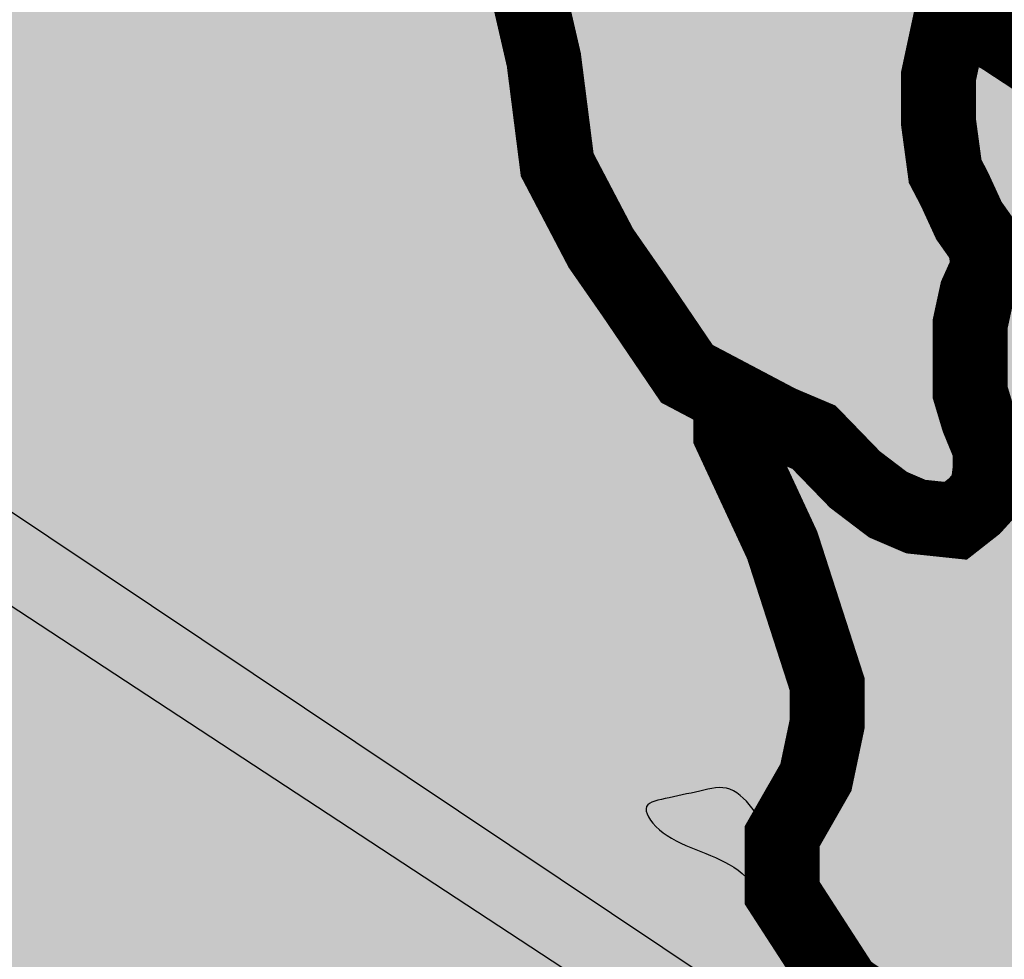
# Model space of a CAD drawing. Units: feet. Extents: x 701520 to 737982, y 6995005 to 7009803.
# Drawn here: x 718414 to 718742, y 7004932 to 7005245 of the extents above; entities that cross this region are included whole.
import ezdxf

# ---------------------------------------------------------------- set-up
doc = ezdxf.new("R2010")
doc.units = ezdxf.units.FT
doc.header["$LTSCALE"] = 0.5
doc.header["$MEASUREMENT"] = 0
for name, color, linetype in [('ESPECIAL DE INTERESSE AMBIENTAL', 82, 'Continuous'), ('ESTRUTURAL SECUNDARIA V5', 82, 'Continuous'), ('RUAS', 255, 'Continuous')]:
    doc.layers.add(name, color=color, linetype=linetype)

msp = doc.modelspace()

# ---------------------------------------------------------------- hatches: boundary and pattern name
at = {"layer": 'ESTRUTURAL SECUNDARIA V5'}
msp.add_hatch(color=250, dxfattribs=at).paths.add_polyline_path([(718814.97, 7007499.14), (718776.37, 7007617.83), (718766.24, 7007735.42), (718779.92, 7007752.12), (718896.76, 7007772.41), (718940.22, 7007813.86), (718973.92, 7007875.9), (718989.64, 7007925.43), (719026.99, 7007945.72), (719074.38, 7007943.1), (719094.91, 7007931.76), (719116.62, 7007924.97), (719127.89, 7007952.05), (719172.34, 7007950.16), (719189.38, 7007953), (719203.36, 7007995.76), (719203.38, 7008037.13), (719171.5, 7008059.82), (719121.7, 7008060.7), (719088.07, 7008031.9), (719069.73, 7008038.01), (719069.94, 7008055.24), (719007.26, 7008047.61), (718959.22, 7008054.59), (718910.8, 7008015.97), (718844.41, 7008012.48), (718749.13, 7008075.84), (718666.07, 7008179.66), (718591.54, 7008254), (718571.29, 7008266.66), (718559.2, 7008291.4), (718546.71, 7008368.9), (718550.06, 7008414.55), (718542.53, 7008432.5), (718526.25, 7008434.94), (718510.21, 7008459.8), (718503.42, 7008477.78), (718546.58, 7008618.59), (718565.77, 7008660.75), (718577.39, 7008666.27), (718588.75, 7008702.68), (718572.48, 7008737.04), (718567.83, 7008756.79), (718583.78, 7008768.4), (718567.52, 7008796.69), (718566.94, 7008867.09), (718549.5, 7008889.16), (718500.24, 7008910.35), (718476.11, 7008900.35), (718456.55, 7008905.3), (718434.9, 7008943.08), (718402.02, 7008987.56), (718392.11, 7009040.46), (718393.15, 7009098.78), (718402.02, 7009122.75), (718392.63, 7009156.63), (718381.94, 7009176.53), (718378.3, 7009251.93), (718353.52, 7009276.42), (718322.12, 7009295.59), (718261.61, 7009330.51), (718237.49, 7009339.29), (718258.48, 7009359.95), (718239.44, 7009395.63), (718213.09, 7009432.37), (718214.13, 7009456.86), (718239.73, 7009434.57), (718240.22, 7009449.04), (718235.51, 7009464.23), (718239.68, 7009478.89), (718216.2, 7009512.76), (718184.82, 7009535.78), (718178.04, 7009508.16), (718139.96, 7009467.51), (718112.83, 7009500.34), (718126.13, 7009444.84), (717994.28, 7009346.43), (717963.31, 7009304.58), (717946.92, 7009185.08), (717931.56, 7009158.78), (717895.36, 7009145.63), (717861.36, 7009066.73), (717875.62, 7009026.19), (717931.01, 7008990.09), (717939.72, 7008922.77), (717897.66, 7008808.61), (717820.47, 7008761.56), (717722.55, 7008715.32), (717577.01, 7008699.4), (717414.12, 7008714.1), (717148.25, 7008809.63), (716750.27, 7009093.35), (716703.6, 7009128.03), (716576.53, 7009188.57), (716369.3, 7009376.06), (716236.36, 7009534.25), (716202.11, 7009607.26), (716210.27, 7009661.59), (716240.97, 7009675.07), (716261.21, 7009695.97), (716287.52, 7009696.64), (716263.91, 7009727.65), (716261.55, 7009750.16), (716242.99, 7009764.31), (716232.2, 7009795.31), (716189.69, 7009803.4), (716157.31, 7009776.78), (716086.13, 7009749.82), (716042.73, 7009734.99), (715969.19, 7009740.04), (715910.83, 7009707.69), (715877.1, 7009641.64), (715844.04, 7009627.15), (715834.59, 7009638.27), (715790.54, 7009594.2), (715791.89, 7009580.05), (715779.74, 7009571.28), (715754.78, 7009559.83), (715723.64, 7009490.87), (715688.56, 7009463.91), (715625.81, 7009479.75), (715577.24, 7009475.37), (715553.29, 7009456.16), (715549.91, 7009408.3), (715585.33, 7009383.03), (715595.4, 7009327.8), (715620.37, 7009291.74), (715620.37, 7009276.24), (715641.95, 7009280.28), (715637.57, 7009304.89), (715653.42, 7009289.72), (715658.82, 7009261.41), (715697.02, 7009240.49), (715711.32, 7009202.39), (715739.92, 7009202.39), (715809.51, 7009124.3), (715861.95, 7009061.44), (715857.22, 7008965.77), (715815.27, 7008882.91), (715670.29, 7008733.89), (715498.2, 7008643.91), (715451.35, 7008640.2), (715433.5, 7008628.31), (715416.39, 7008624.97), (715391.85, 7008611.59), (715352.21, 7008603.03), (715303.87, 7008594.12), (715291.6, 7008601.17), (715283.42, 7008568.48), (715283.79, 7008557.71), (715237.68, 7008558.45), (715201.24, 7008571.08), (715166.28, 7008606), (715150.67, 7008625.32), (715102.12, 7008642.4), (715080.55, 7008667.66), (715045.6, 7008680.29), (715028.49, 7008674.35), (714998.37, 7008617.51), (714988.33, 7008588.53), (714983.87, 7008527.24), (715018.82, 7008438.62), (715001.15, 7008365.02), (715001.81, 7008327.95), (714999.84, 7008304.32), (714977.44, 7008271.18), (714976.78, 7008246.9), (714961.01, 7008216.06), (714954.44, 7008170.13), (714933.75, 7008147.49), (714916.35, 7008147.16), (714906.49, 7008151.75), (714890.07, 7008136.66), (714928.8, 7008070.13), (714960.99, 7007978.64), (714987.65, 7007996.25), (714994.49, 7007965.52), (715085.14, 7007818.57), (715096.74, 7007805.13), (715107.88, 7007730.02), (715125.52, 7007698.03), (715132.01, 7007669.75), (715232.72, 7007661.87), (715276.44, 7007632.99), (715368.9, 7007576.75), (715453.83, 7007558.67), (715547.11, 7007580.46), (715622.29, 7007607.81), (715658.49, 7007603.64), (715719.76, 7007576.75), (715728.11, 7007537.8), (715770.08, 7007490.68), (715786.79, 7007469.82), (715789.09, 7007415.69), (716110.25, 7007679.64), (716341.28, 7007564.24), (716652.56, 7007222.56), (716938.32, 7006378.31), (717145.03, 7006256.84), (717546.36, 7006109.75), (717599.59, 7005668.43), (717914.44, 7005501.74), (718115.59, 7005284.32), (718372.79, 7005109.74), (718484.62, 7003465.34), (718923.04, 7003352.53), (719660.37, 7003432.16), (720774.94, 7003848), (721051.55, 7004117.66), (721032.11, 7004200.6), (720995.71, 7004232.67), (720924.86, 7004243.04), (720903.75, 7004215.82), (720866.01, 7004228.93), (720863.24, 7004258.25), (720849.24, 7004269.99), (720823.75, 7004280.22), (720785.66, 7004336.95), (720799.64, 7004357.54), (720778.4, 7004366.03), (720789.73, 7004415.69), (720762.19, 7004416.79), (720756.8, 7004566.97), (720747.83, 7004586.46), (720734.92, 7004630.91), (720739.48, 7004697.83), (720761.35, 7004710.25), (720769.36, 7004716.26), (720760.09, 7004734.77), (720777.1, 7004755.64), (720774.27, 7004777.33), (720763.88, 7004788.02), (720776.16, 7004804.5), (720761.37, 7004818.96), (720758.85, 7004847.25), (720747.36, 7004859.58), (720753.18, 7004882.92), (720744.05, 7004895.18), (720728.95, 7004886.06), (720713.21, 7004848.97), (720691.19, 7004827.12), (720636.49, 7004846.99), (720577.8, 7004839.91), (720559.86, 7004871.82), (720548.04, 7004902.31), (720558.89, 7004911.56), (720559.21, 7004919.42), (720524.91, 7004916.9), (720521.45, 7004902.75), (720487.34, 7004894.89), (720127.89, 7005230.89), (719890.68, 7005500.75), (719878.59, 7005533.44), (719876.81, 7005593.49), (719905.97, 7005642.52), (719918.28, 7005668.57), (719909.18, 7005703.01), (719909.18, 7005732.03), (719932.29, 7005750.74), (719944.71, 7005786.4), (719961.68, 7005809.65), (719988.14, 7005835.35), (720017.38, 7005938.63), (720024.74, 7005976.79), (720022.64, 7006020.49), (720011.09, 7006038.84), (720022.63, 7006090.23), (720010.03, 7006111.91), (720009.68, 7006145.82), (720020.88, 7006163.65), (720009.33, 7006183.41), (719983.43, 7006218.02), (719989.21, 7006244.22), (719987.26, 7006316.59), (719970.46, 7006351.55), (719971.16, 7006396.65), (719950.49, 7006429.33), (719911.64, 7006423.03), (719858.1, 7006436.67), (719834.2, 7006441.79), (719755.04, 7006402), (719429, 7006700.19), (719069.43, 7007078.3), (718930.07, 7007261.49)])

# ---------------------------------------------------------------- linework, layer by layer
at = {"layer": 'ESPECIAL DE INTERESSE AMBIENTAL'}
for p, q in [((718675.27, 7004998.84), (718674.81, 7004997.85)), ((718677.81, 7004983.66), (718677.05, 7004982.13))]:
    msp.add_line(p, q, dxfattribs=at)
at = {"layer": 'ESPECIAL DE INTERESSE AMBIENTAL', "const_width": 25}
for points in [[(718575.07, 7005266.69), (718583, 7005254.37), (718588.29, 7005231.48), (718592.74, 7005196.51), (718607.28, 7005168.78), (718618.3, 7005152.94), (718635.92, 7005126.97), (718666.76, 7005110.69), (718678.21, 7005105.85), (718691.87, 7005091.76), (718702.88, 7005083.4), (718712.13, 7005079.44), (718725.38, 7005078.05), (718731.55, 7005082.89), (718735.95, 7005087.73), (718736.84, 7005094.77), (718736.84, 7005102.26), (718732.87, 7005111.94), (718730.23, 7005120.74), (718730.23, 7005127.78), (718730.23, 7005136.14), (718730.23, 7005143.63), (718732.43, 7005153.75), (718736.39, 7005162.55), (718735.07, 7005170.47), (718729.79, 7005177.96), (718724.94, 7005188.52), (718721.89, 7005194.34), (718719.69, 7005210.63), (718719.69, 7005226.03), (718722.33, 7005238.36), (718732.03, 7005242.32), (718739.08, 7005240.12), (718751.85, 7005231.75), (718763.83, 7005230.97)], [(718721.09, 7004899.85), (718688.24, 7004922.35), (718667.6, 7004954.23), (718667.6, 7004972.98), (718678.86, 7004992.67), (718682.61, 7005010.48), (718682.61, 7005023.61), (718667.67, 7005069.87), (718650.55, 7005106.7), (718650.55, 7005117.22)]]:
    msp.add_lwpolyline(points, dxfattribs=at)
at = {"layer": 'RUAS'}
for p, q in [((718580.81, 7005245.22), (718581.12, 7005243.84)), ((718581.12, 7005243.84), (718581.41, 7005242.43)), ((718589.43, 7005245.79), (718589.76, 7005244.24)), ((718589.76, 7005244.24), (718590.06, 7005242.66)), ((718722.48, 7005242.53), (718723.69, 7005243.35)), ((718723.69, 7005243.35), (718725.04, 7005243.91)), ((718725.04, 7005243.91), (718726.49, 7005244.25)), ((718726.49, 7005244.25), (718728.03, 7005244.37)), ((718728.03, 7005244.37), (718729.65, 7005244.31)), ((718729.65, 7005244.31), (718731.32, 7005244.09)), ((718731.32, 7005244.09), (718733.02, 7005243.71)), ((718733.02, 7005243.71), (718734.74, 7005243.22)), ((718734.74, 7005243.22), (718736.47, 7005242.62)), ((718581.41, 7005242.43), (718581.68, 7005240.99)), ((718581.68, 7005240.99), (718581.93, 7005239.51)), ((718590.06, 7005242.66), (718590.34, 7005241.07)), ((718590.34, 7005241.07), (718590.59, 7005239.45)), ((718719.66, 7005238.66), (718720.47, 7005240.15)), ((718720.47, 7005240.15), (718721.41, 7005241.45)), ((718721.41, 7005241.45), (718722.48, 7005242.53)), ((718736.47, 7005242.62), (718738.19, 7005241.94)), ((718738.19, 7005241.94), (718739.9, 7005241.2)), ((718739.9, 7005241.2), (718741.59, 7005240.41)), ((718581.93, 7005239.51), (718582.17, 7005237.99)), ((718582.17, 7005237.99), (718582.39, 7005236.42)), ((718590.59, 7005239.45), (718590.83, 7005237.8)), ((718590.83, 7005237.8), (718591.06, 7005236.11)), ((718718.33, 7005235.28), (718718.95, 7005237.02)), ((718718.95, 7005237.02), (718719.66, 7005238.66)), ((718727.48, 7005236.52), (718726.89, 7005236)), ((718728.14, 7005236.88), (718727.48, 7005236.52)), ((718728.87, 7005237.09), (718728.14, 7005236.88)), ((718729.67, 7005237.16), (718728.87, 7005237.09)), ((718730.55, 7005237.09), (718729.67, 7005237.16)), ((718731.51, 7005236.89), (718730.55, 7005237.09)), ((718732.57, 7005236.57), (718731.51, 7005236.89)), ((718733.72, 7005236.14), (718732.57, 7005236.57)), ((718582.39, 7005236.42), (718582.61, 7005234.79)), ((718582.61, 7005234.79), (718582.81, 7005233.11)), ((718591.06, 7005236.11), (718591.27, 7005234.38)), ((718591.27, 7005234.38), (718591.48, 7005232.61)), ((718717.34, 7005231.67), (718717.8, 7005233.48)), ((718717.8, 7005233.48), (718718.33, 7005235.28)), ((718725.42, 7005233.55), (718725.02, 7005232.5)), ((718725.86, 7005234.5), (718725.42, 7005233.55)), ((718726.35, 7005235.32), (718725.86, 7005234.5)), ((718726.89, 7005236), (718726.35, 7005235.32)), ((718734.97, 7005235.61), (718733.72, 7005236.14)), ((718736.32, 7005234.99), (718734.97, 7005235.61)), ((718737.76, 7005234.29), (718736.32, 7005234.99)), ((718739.28, 7005233.54), (718737.76, 7005234.29)), ((718740.88, 7005232.75), (718739.28, 7005233.54)), ((718582.81, 7005233.11), (718583.02, 7005231.37)), ((718583.02, 7005231.37), (718583.23, 7005229.57)), ((718591.48, 7005232.61), (718591.69, 7005230.78)), ((718591.69, 7005230.78), (718591.91, 7005228.91)), ((718716.56, 7005228.15), (718716.93, 7005229.88)), ((718716.93, 7005229.88), (718717.34, 7005231.67)), ((718724.33, 7005230.16), (718724.03, 7005228.92)), ((718724.66, 7005231.36), (718724.33, 7005230.16)), ((718725.02, 7005232.5), (718724.66, 7005231.36)), ((718742.54, 7005231.94), (718740.88, 7005232.75)), ((718583.23, 7005229.57), (718583.45, 7005227.69)), ((718583.45, 7005227.69), (718583.69, 7005225.75)), ((718591.91, 7005228.91), (718592.15, 7005226.98)), ((718592.15, 7005226.98), (718592.41, 7005225)), ((718716.25, 7005226.48), (718716.56, 7005228.15)), ((718723.75, 7005227.65), (718723.5, 7005226.38)), ((718724.03, 7005228.92), (718723.75, 7005227.65)), ((718583.69, 7005225.75), (718583.95, 7005223.73)), ((718583.95, 7005223.73), (718584.25, 7005221.64)), ((718592.41, 7005225), (718592.69, 7005222.94)), ((718715.76, 7005223.25), (718715.98, 7005224.85)), ((718715.98, 7005224.85), (718716.25, 7005226.48)), ((718723.07, 7005223.81), (718722.91, 7005222.51)), ((718723.27, 7005225.1), (718723.07, 7005223.81)), ((718723.5, 7005226.38), (718723.27, 7005225.1)), ((718584.25, 7005221.64), (718584.57, 7005219.46)), ((718592.69, 7005222.94), (718593, 7005220.83)), ((718593, 7005220.83), (718593.35, 7005218.67)), ((718715.47, 7005218.55), (718715.5, 7005220.12)), ((718715.5, 7005220.12), (718715.6, 7005221.68)), ((718715.6, 7005221.68), (718715.76, 7005223.25)), ((718722.79, 7005221.18), (718722.72, 7005219.83)), ((718722.91, 7005222.51), (718722.79, 7005221.18)), ((718584.57, 7005219.46), (718584.93, 7005217.22)), ((718584.93, 7005217.22), (718585.32, 7005214.94)), ((718593.35, 7005218.67), (718593.72, 7005216.46)), ((718715.5, 7005216.97), (718715.47, 7005218.55)), ((718715.6, 7005215.38), (718715.5, 7005216.97)), ((718722.72, 7005219.83), (718722.7, 7005218.44)), ((718722.7, 7005218.44), (718722.75, 7005217.02)), ((718722.75, 7005217.02), (718722.85, 7005215.56)), ((718585.32, 7005214.94), (718585.74, 7005212.62)), ((718593.72, 7005216.46), (718594.13, 7005214.24)), ((718594.13, 7005214.24), (718594.56, 7005212.02)), ((718715.76, 7005213.76), (718715.6, 7005215.38)), ((718715.96, 7005212.13), (718715.76, 7005213.76)), ((718722.85, 7005215.56), (718723.01, 7005214.06)), ((718723.01, 7005214.06), (718723.21, 7005212.55)), ((718585.74, 7005212.62), (718586.19, 7005210.29)), ((718586.19, 7005210.29), (718586.67, 7005207.97)), ((718594.56, 7005212.02), (718595.01, 7005209.81)), ((718716.2, 7005210.5), (718715.96, 7005212.13)), ((718716.45, 7005208.88), (718716.2, 7005210.5)), ((718723.21, 7005212.55), (718723.44, 7005211.01)), ((718723.44, 7005211.01), (718723.68, 7005209.48)), ((718586.67, 7005207.97), (718587.18, 7005205.66)), ((718595.01, 7005209.81), (718595.49, 7005207.62)), ((718595.49, 7005207.62), (718595.99, 7005205.48)), ((718716.7, 7005207.27), (718716.45, 7005208.88)), ((718716.94, 7005205.68), (718716.7, 7005207.27)), ((718723.68, 7005209.48), (718723.92, 7005207.95)), ((718723.92, 7005207.95), (718724.15, 7005206.43)), ((718587.18, 7005205.66), (718587.71, 7005203.39)), ((718595.99, 7005205.48), (718596.51, 7005203.39)), ((718717.15, 7005204.11), (718716.94, 7005205.68)), ((718717.33, 7005202.58), (718717.15, 7005204.11)), ((718724.15, 7005206.43), (718724.35, 7005204.93)), ((718724.35, 7005204.93), (718724.52, 7005203.47)), ((718587.71, 7005203.39), (718588.27, 7005201.18)), ((718588.27, 7005201.18), (718588.85, 7005199)), ((718596.51, 7005203.39), (718597.06, 7005201.34)), ((718597.06, 7005201.34), (718597.63, 7005199.33)), ((718717.48, 7005201.08), (718717.33, 7005202.58)), ((718717.61, 7005199.61), (718717.48, 7005201.08)), ((718724.52, 7005203.47), (718724.67, 7005202.04)), ((718724.67, 7005202.04), (718724.79, 7005200.64)), ((718724.79, 7005200.64), (718724.9, 7005199.3)), ((718588.85, 7005199), (718589.47, 7005196.86)), ((718597.63, 7005199.33), (718598.24, 7005197.35)), ((718598.24, 7005197.35), (718598.89, 7005195.38)), ((718717.74, 7005198.18), (718717.61, 7005199.61)), ((718717.86, 7005196.79), (718717.74, 7005198.18)), ((718724.9, 7005199.3), (718725.01, 7005197.99)), ((718725.01, 7005197.99), (718725.13, 7005196.74)), ((718589.47, 7005196.86), (718590.12, 7005194.74)), ((718590.12, 7005194.74), (718590.82, 7005192.62)), ((718598.89, 7005195.38), (718599.59, 7005193.41)), ((718718, 7005195.43), (718717.86, 7005196.79)), ((718718.17, 7005194.1), (718718, 7005195.43)), ((718718.37, 7005192.81), (718718.17, 7005194.1)), ((718725.13, 7005196.74), (718725.26, 7005195.54)), ((718725.26, 7005195.54), (718725.41, 7005194.39)), ((718725.41, 7005194.39), (718725.6, 7005193.3)), ((718590.82, 7005192.62), (718591.56, 7005190.51)), ((718599.59, 7005193.41), (718600.33, 7005191.43)), ((718600.33, 7005191.43), (718601.12, 7005189.43)), ((718718.61, 7005191.56), (718718.37, 7005192.81)), ((718718.9, 7005190.32), (718718.61, 7005191.56)), ((718725.6, 7005193.3), (718725.84, 7005192.25)), ((718725.84, 7005192.25), (718726.12, 7005191.23)), ((718726.12, 7005191.23), (718726.47, 7005190.2)), ((718591.56, 7005190.51), (718592.36, 7005188.38)), ((718592.36, 7005188.38), (718593.21, 7005186.23)), ((718601.12, 7005189.43), (718601.96, 7005187.4)), ((718601.96, 7005187.4), (718602.86, 7005185.36)), ((718719.25, 7005189.1), (718718.9, 7005190.32)), ((718719.66, 7005187.87), (718719.25, 7005189.1)), ((718720.15, 7005186.63), (718719.66, 7005187.87)), ((718726.47, 7005190.2), (718726.89, 7005189.16)), ((718726.89, 7005189.16), (718727.39, 7005188.09)), ((718727.39, 7005188.09), (718727.97, 7005186.95)), ((718593.21, 7005186.23), (718594.12, 7005184.04)), ((718594.12, 7005184.04), (718595.08, 7005181.84)), ((718602.86, 7005185.36), (718603.8, 7005183.31)), ((718720.71, 7005185.37), (718720.15, 7005186.63)), ((718721.36, 7005184.06), (718720.71, 7005185.37)), ((718722.1, 7005182.71), (718721.36, 7005184.06)), ((718727.97, 7005186.95), (718728.66, 7005185.75)), ((718728.66, 7005185.75), (718729.45, 7005184.45)), ((718729.45, 7005184.45), (718730.32, 7005183.08)), ((718595.08, 7005181.84), (718596.1, 7005179.63)), ((718603.8, 7005183.31), (718604.78, 7005181.27)), ((718604.78, 7005181.27), (718605.79, 7005179.25)), ((718722.94, 7005181.29), (718722.1, 7005182.71)), ((718723.85, 7005179.83), (718722.94, 7005181.29)), ((718730.32, 7005183.08), (718731.25, 7005181.65)), ((718731.25, 7005181.65), (718732.22, 7005180.18)), ((718596.1, 7005179.63), (718597.15, 7005177.43)), ((718605.79, 7005179.25), (718606.84, 7005177.28)), ((718724.8, 7005178.35), (718723.85, 7005179.83)), ((718725.78, 7005176.87), (718724.8, 7005178.35)), ((718732.22, 7005180.18), (718733.21, 7005178.68)), ((718733.21, 7005178.68), (718734.18, 7005177.17)), ((718597.15, 7005177.43), (718598.25, 7005175.26)), ((718598.25, 7005175.26), (718599.38, 7005173.13)), ((718606.84, 7005177.28), (718607.91, 7005175.36)), ((718607.91, 7005175.36), (718609, 7005173.51)), ((718726.75, 7005175.4), (718725.78, 7005176.87)), ((718727.69, 7005173.98), (718726.75, 7005175.4)), ((718734.18, 7005177.17), (718735.12, 7005175.68)), ((718735.12, 7005175.68), (718736, 7005174.21)), ((718736, 7005174.21), (718736.79, 7005172.77)), ((718599.38, 7005173.13), (718600.53, 7005171.06)), ((718600.53, 7005171.06), (718601.7, 7005169.06)), ((718609, 7005173.51), (718610.1, 7005171.74)), ((718610.1, 7005171.74), (718611.21, 7005170.04)), ((718728.58, 7005172.62), (718727.69, 7005173.98)), ((718729.39, 7005171.33), (718728.58, 7005172.62)), ((718730.09, 7005170.15), (718729.39, 7005171.33)), ((718736.79, 7005172.77), (718737.51, 7005171.38)), ((718737.51, 7005171.38), (718738.12, 7005170.02)), ((718601.7, 7005169.06), (718602.89, 7005167.15)), ((718611.21, 7005170.04), (718612.34, 7005168.41)), ((718612.34, 7005168.41), (718613.47, 7005166.84)), ((718730.69, 7005169.04), (718730.09, 7005170.15)), ((718731.18, 7005168.01), (718730.69, 7005169.04)), ((718731.57, 7005167.02), (718731.18, 7005168.01)), ((718738.12, 7005170.02), (718738.63, 7005168.67)), ((718738.63, 7005168.67), (718739.03, 7005167.35)), ((718602.89, 7005167.15), (718604.09, 7005165.33)), ((718604.09, 7005165.33), (718605.3, 7005163.58)), ((718613.47, 7005166.84), (718614.61, 7005165.33)), ((718614.61, 7005165.33), (718615.75, 7005163.86)), ((718731.86, 7005166.07), (718731.57, 7005167.02)), ((718732.04, 7005165.13), (718731.86, 7005166.07)), ((718732.11, 7005164.18), (718732.04, 7005165.13)), ((718739.03, 7005167.35), (718739.31, 7005166.03)), ((718739.31, 7005166.03), (718739.47, 7005164.72)), ((718739.47, 7005164.72), (718739.5, 7005163.39)), ((718605.3, 7005163.58), (718606.51, 7005161.9)), ((718606.51, 7005161.9), (718607.72, 7005160.28)), ((718615.75, 7005163.86), (718616.88, 7005162.42)), ((718616.88, 7005162.42), (718618.02, 7005161.02)), ((718731.45, 7005160.05), (718731.74, 7005161.16)), ((718731.74, 7005161.16), (718731.96, 7005162.21)), ((718731.96, 7005162.21), (718732.08, 7005163.22)), ((718732.08, 7005163.22), (718732.11, 7005164.18)), ((718739.39, 7005162.06), (718739.17, 7005160.71)), ((718739.5, 7005163.39), (718739.39, 7005162.06)), ((718607.72, 7005160.28), (718608.93, 7005158.72)), ((718608.93, 7005158.72), (718610.13, 7005157.2)), ((718618.02, 7005161.02), (718619.15, 7005159.65)), ((718619.15, 7005159.65), (718620.28, 7005158.29)), ((718620.28, 7005158.29), (718621.41, 7005156.94)), ((718730.72, 7005157.62), (718731.11, 7005158.88)), ((718731.11, 7005158.88), (718731.45, 7005160.05)), ((718738.46, 7005157.91), (718738.02, 7005156.45)), ((718738.85, 7005159.33), (718738.46, 7005157.91)), ((718739.17, 7005160.71), (718738.85, 7005159.33)), ((718610.13, 7005157.2), (718611.32, 7005155.73)), ((718611.32, 7005155.73), (718612.5, 7005154.29)), ((718621.41, 7005156.94), (718622.54, 7005155.6)), ((718622.54, 7005155.6), (718623.68, 7005154.26)), ((718729.47, 7005153.27), (718729.89, 7005154.82)), ((718729.89, 7005154.82), (718730.31, 7005156.27)), ((718730.31, 7005156.27), (718730.72, 7005157.62)), ((718737.55, 7005154.94), (718737.07, 7005153.37)), ((718738.02, 7005156.45), (718737.55, 7005154.94)), ((718612.5, 7005154.29), (718613.67, 7005152.89)), ((718613.67, 7005152.89), (718614.83, 7005151.5)), ((718614.83, 7005151.5), (718615.98, 7005150.13)), ((718623.68, 7005154.26), (718624.83, 7005152.93)), ((718624.83, 7005152.93), (718625.99, 7005151.58)), ((718625.99, 7005151.58), (718627.16, 7005150.22)), ((718728.69, 7005149.83), (718729.07, 7005151.59)), ((718729.07, 7005151.59), (718729.47, 7005153.27)), ((718736.6, 7005151.74), (718736.16, 7005150.03)), ((718737.07, 7005153.37), (718736.6, 7005151.74)), ((718615.98, 7005150.13), (718617.14, 7005148.78)), ((718617.14, 7005148.78), (718618.29, 7005147.43)), ((718627.16, 7005150.22), (718628.35, 7005148.84)), ((718628.35, 7005148.84), (718629.55, 7005147.46)), ((718727.98, 7005146.09), (718728.32, 7005147.98)), ((718728.32, 7005147.98), (718728.69, 7005149.83)), ((718735.76, 7005148.27), (718735.39, 7005146.47)), ((718736.16, 7005150.03), (718735.76, 7005148.27)), ((718618.29, 7005147.43), (718619.45, 7005146.08)), ((718619.45, 7005146.08), (718620.62, 7005144.73)), ((718620.62, 7005144.73), (718621.79, 7005143.37)), ((718629.55, 7005147.46), (718630.74, 7005146.07)), ((718630.74, 7005146.07), (718631.91, 7005144.69)), ((718631.91, 7005144.69), (718633.05, 7005143.34)), ((718727.65, 7005144.17), (718727.98, 7005146.09)), ((718735.39, 7005146.47), (718735.04, 7005144.65)), ((718621.79, 7005143.37), (718622.97, 7005142.01)), ((718622.97, 7005142.01), (718624.13, 7005140.65)), ((718633.05, 7005143.34), (718634.16, 7005142.01)), ((718634.16, 7005142.01), (718635.22, 7005140.72)), ((718727.05, 7005140.33), (718727.35, 7005142.24)), ((718727.35, 7005142.24), (718727.65, 7005144.17)), ((718734.73, 7005142.83), (718734.44, 7005141.03)), ((718735.04, 7005144.65), (718734.73, 7005142.83)), ((718624.13, 7005140.65), (718625.27, 7005139.31)), ((718625.27, 7005139.31), (718626.39, 7005137.99)), ((718635.22, 7005140.72), (718636.21, 7005139.47)), ((718636.21, 7005139.47), (718637.13, 7005138.28)), ((718637.13, 7005138.28), (718637.99, 7005137.15)), ((718726.52, 7005136.65), (718726.78, 7005138.46)), ((718726.78, 7005138.46), (718727.05, 7005140.33)), ((718734.16, 7005139.28), (718733.91, 7005137.58)), ((718734.44, 7005141.03), (718734.16, 7005139.28)), ((718626.39, 7005137.99), (718627.46, 7005136.69)), ((718627.46, 7005136.69), (718628.49, 7005135.43)), ((718628.49, 7005135.43), (718629.46, 7005134.22)), ((718637.99, 7005137.15), (718638.79, 7005136.06)), ((718638.79, 7005136.06), (718639.55, 7005135.02)), ((718639.55, 7005135.02), (718640.26, 7005134.03)), ((718726.1, 7005133.2), (718726.29, 7005134.9)), ((718726.29, 7005134.9), (718726.52, 7005136.65)), ((718733.68, 7005135.95), (718733.48, 7005134.39)), ((718733.91, 7005137.58), (718733.68, 7005135.95)), ((718629.46, 7005134.22), (718630.36, 7005133.06)), ((718630.36, 7005133.06), (718631.2, 7005131.94)), ((718631.2, 7005131.94), (718631.99, 7005130.87)), ((718640.26, 7005134.03), (718640.94, 7005133.08)), ((718640.94, 7005133.08), (718641.59, 7005132.17)), ((718641.59, 7005132.17), (718642.23, 7005131.29)), ((718725.95, 7005131.53), (718726.1, 7005133.2)), ((718733.3, 7005132.89), (718733.17, 7005131.44)), ((718733.48, 7005134.39), (718733.3, 7005132.89)), ((718631.99, 7005130.87), (718632.73, 7005129.85)), ((718632.73, 7005129.85), (718633.43, 7005128.87)), ((718633.43, 7005128.87), (718634.1, 7005127.93)), ((718642.23, 7005131.29), (718642.86, 7005130.46)), ((718642.86, 7005130.46), (718643.49, 7005129.65)), ((718643.49, 7005129.65), (718644.14, 7005128.88)), ((718644.14, 7005128.88), (718644.81, 7005128.15)), ((718725.82, 7005128.31), (718725.85, 7005129.91)), ((718725.87, 7005126.73), (718725.82, 7005128.31)), ((718725.85, 7005129.91), (718725.95, 7005131.53)), ((718733.09, 7005130.03), (718733.07, 7005128.65)), ((718733.07, 7005128.65), (718733.11, 7005127.29)), ((718733.17, 7005131.44), (718733.09, 7005130.03)), ((718634.1, 7005127.93), (718634.75, 7005127.03)), ((718634.75, 7005127.03), (718635.38, 7005126.16)), ((718635.38, 7005126.16), (718636.01, 7005125.33)), ((718636.01, 7005125.33), (718636.62, 7005124.52)), ((718644.81, 7005128.15), (718645.52, 7005127.45)), ((718645.52, 7005127.45), (718646.28, 7005126.79)), ((718646.28, 7005126.79), (718647.09, 7005126.16)), ((718647.09, 7005126.16), (718647.98, 7005125.57)), ((718647.98, 7005125.57), (718648.94, 7005125.02)), ((718648.94, 7005125.02), (718649.97, 7005124.49)), ((718726, 7005125.16), (718725.87, 7005126.73)), ((718726.23, 7005123.6), (718726, 7005125.16)), ((718733.11, 7005127.29), (718733.22, 7005125.95)), ((718733.22, 7005125.95), (718733.42, 7005124.6)), ((718636.62, 7005124.52), (718637.23, 7005123.74)), ((718637.23, 7005123.74), (718637.84, 7005122.96)), ((718637.84, 7005122.96), (718638.44, 7005122.19)), ((718638.44, 7005122.19), (718639.04, 7005121.41)), ((718649.97, 7005124.49), (718651.08, 7005123.97)), ((718651.08, 7005123.97), (718652.24, 7005123.47)), ((718652.24, 7005123.47), (718653.46, 7005122.96)), ((718653.46, 7005122.96), (718654.72, 7005122.43)), ((718654.72, 7005122.43), (718656.02, 7005121.88)), ((718656.02, 7005121.88), (718657.36, 7005121.3)), ((718726.53, 7005122.04), (718726.23, 7005123.6)), ((718726.91, 7005120.48), (718726.53, 7005122.04)), ((718733.42, 7005124.6), (718733.69, 7005123.26)), ((718733.69, 7005123.26), (718734.02, 7005121.9)), ((718734.02, 7005121.9), (718734.41, 7005120.53)), ((718639.04, 7005121.41), (718639.64, 7005120.62)), ((718639.64, 7005120.62), (718640.24, 7005119.81)), ((718640.24, 7005119.81), (718640.84, 7005118.98)), ((718640.84, 7005118.98), (718641.43, 7005118.11)), ((718657.36, 7005121.3), (718658.72, 7005120.68)), ((718658.72, 7005120.68), (718660.1, 7005120.01)), ((718660.1, 7005120.01), (718661.49, 7005119.31)), ((718661.49, 7005119.31), (718662.89, 7005118.58)), ((718662.89, 7005118.58), (718664.3, 7005117.82)), ((718727.35, 7005118.93), (718726.91, 7005120.48)), ((718727.85, 7005117.37), (718727.35, 7005118.93)), ((718734.41, 7005120.53), (718734.86, 7005119.13)), ((718734.86, 7005119.13), (718735.34, 7005117.71)), ((718641.43, 7005118.11), (718642.03, 7005117.22)), ((718642.03, 7005117.22), (718642.61, 7005116.3)), ((718642.61, 7005116.3), (718643.18, 7005115.34)), ((718643.18, 7005115.34), (718643.74, 7005114.35)), ((718653.42, 7005115.5), (718653.38, 7005115.31)), ((718653.38, 7005115.31), (718653.43, 7005114.95)), ((718653.56, 7005115.55), (718653.42, 7005115.5)), ((718653.82, 7005115.47), (718653.56, 7005115.55)), ((718654.21, 7005115.27), (718653.82, 7005115.47)), ((718654.74, 7005114.97), (718654.21, 7005115.27)), ((718664.3, 7005117.82), (718665.7, 7005117.04)), ((718665.7, 7005117.04), (718667.08, 7005116.24)), ((718667.08, 7005116.24), (718668.46, 7005115.43)), ((718668.46, 7005115.43), (718669.81, 7005114.6)), ((718728.38, 7005115.82), (718727.85, 7005117.37)), ((718728.93, 7005114.26), (718728.38, 7005115.82)), ((718735.34, 7005117.71), (718735.87, 7005116.26)), ((718735.87, 7005116.26), (718736.42, 7005114.77)), ((718643.74, 7005114.35), (718644.28, 7005113.32)), ((718644.28, 7005113.32), (718644.79, 7005112.26)), ((718644.79, 7005112.26), (718645.28, 7005111.16)), ((718653.43, 7005114.95), (718653.56, 7005114.43)), ((718653.56, 7005114.43), (718653.76, 7005113.74)), ((718653.76, 7005113.74), (718654.02, 7005112.87)), ((718654.02, 7005112.87), (718654.35, 7005111.84)), ((718655.41, 7005114.58), (718654.74, 7005114.97)), ((718656.25, 7005114.1), (718655.41, 7005114.58)), ((718657.22, 7005113.55), (718656.25, 7005114.1)), ((718658.31, 7005112.95), (718657.22, 7005113.55)), ((718659.49, 7005112.29), (718658.31, 7005112.95)), ((718660.74, 7005111.58), (718659.49, 7005112.29)), ((718669.81, 7005114.6), (718671.14, 7005113.76)), ((718671.14, 7005113.76), (718672.46, 7005112.89)), ((718672.46, 7005112.89), (718673.77, 7005111.99)), ((718673.77, 7005111.99), (718675.08, 7005111.06)), ((718729.51, 7005112.7), (718728.93, 7005114.26)), ((718730.09, 7005111.13), (718729.51, 7005112.7)), ((718736.42, 7005114.77), (718736.99, 7005113.23)), ((718736.99, 7005113.23), (718737.57, 7005111.66)), ((718645.28, 7005111.16), (718645.76, 7005110.01)), ((718645.76, 7005110.01), (718646.23, 7005108.81)), ((718646.23, 7005108.81), (718646.71, 7005107.53)), ((718654.35, 7005111.84), (718654.73, 7005110.66)), ((718654.73, 7005110.66), (718655.18, 7005109.34)), ((718655.18, 7005109.34), (718655.67, 7005107.9)), ((718662.03, 7005110.85), (718660.74, 7005111.58)), ((718663.33, 7005110.09), (718662.03, 7005110.85)), ((718664.63, 7005109.32), (718663.33, 7005110.09)), ((718665.91, 7005108.55), (718664.63, 7005109.32)), ((718675.08, 7005111.06), (718676.38, 7005110.09)), ((718676.38, 7005110.09), (718677.69, 7005109.07)), ((718677.69, 7005109.07), (718679.01, 7005107.99)), ((718730.67, 7005109.57), (718730.09, 7005111.13)), ((718731.23, 7005108.03), (718730.67, 7005109.57)), ((718737.57, 7005111.66), (718738.14, 7005110.08)), ((718738.14, 7005110.08), (718738.71, 7005108.48)), ((718646.71, 7005107.53), (718647.2, 7005106.18)), ((718647.2, 7005106.18), (718647.71, 7005104.74)), ((718655.67, 7005107.9), (718656.22, 7005106.33)), ((718656.22, 7005106.33), (718656.82, 7005104.67)), ((718667.16, 7005107.76), (718665.91, 7005108.55)), ((718668.39, 7005106.95), (718667.16, 7005107.76)), ((718669.61, 7005106.12), (718668.39, 7005106.95)), ((718670.82, 7005105.25), (718669.61, 7005106.12)), ((718679.01, 7005107.99), (718680.33, 7005106.86)), ((718680.33, 7005106.86), (718681.67, 7005105.67)), ((718681.67, 7005105.67), (718683.02, 7005104.44)), ((718731.77, 7005106.52), (718731.23, 7005108.03)), ((718732.29, 7005105.06), (718731.77, 7005106.52)), ((718738.71, 7005108.48), (718739.25, 7005106.89)), ((718739.25, 7005106.89), (718739.76, 7005105.32)), ((718647.71, 7005104.74), (718648.26, 7005103.21)), ((718648.26, 7005103.21), (718648.85, 7005101.56)), ((718656.82, 7005104.67), (718657.46, 7005102.9)), ((718657.46, 7005102.9), (718658.15, 7005101.05)), ((718672.04, 7005104.35), (718670.82, 7005105.25)), ((718673.25, 7005103.4), (718672.04, 7005104.35)), ((718674.48, 7005102.4), (718673.25, 7005103.4)), ((718675.72, 7005101.33), (718674.48, 7005102.4)), ((718683.02, 7005104.44), (718684.37, 7005103.17)), ((718684.37, 7005103.17), (718685.73, 7005101.85)), ((718732.76, 7005103.65), (718732.29, 7005105.06)), ((718733.18, 7005102.31), (718732.76, 7005103.65)), ((718733.55, 7005101.05), (718733.18, 7005102.31)), ((718739.76, 7005105.32), (718740.23, 7005103.78)), ((718740.23, 7005103.78), (718740.63, 7005102.28)), ((718740.63, 7005102.28), (718740.98, 7005100.83)), ((718648.85, 7005101.56), (718649.5, 7005099.8)), ((718649.5, 7005099.8), (718650.2, 7005097.94)), ((718658.15, 7005101.05), (718658.89, 7005099.13)), ((718658.89, 7005099.13), (718659.67, 7005097.13)), ((718676.98, 7005100.22), (718675.72, 7005101.33)), ((718678.26, 7005099.04), (718676.98, 7005100.22)), ((718679.55, 7005097.82), (718678.26, 7005099.04)), ((718685.73, 7005101.85), (718687.09, 7005100.51)), ((718687.09, 7005100.51), (718688.44, 7005099.15)), ((718688.44, 7005099.15), (718689.8, 7005097.77)), ((718733.86, 7005099.88), (718733.55, 7005101.05)), ((718734.1, 7005098.78), (718733.86, 7005099.88)), ((718734.26, 7005097.75), (718734.1, 7005098.78)), ((718740.98, 7005100.83), (718741.25, 7005099.43)), ((718741.25, 7005099.43), (718741.44, 7005098.07)), ((718650.2, 7005097.94), (718650.94, 7005095.98)), ((718650.94, 7005095.98), (718651.74, 7005093.95)), ((718659.67, 7005097.13), (718660.49, 7005095.07)), ((718680.86, 7005096.55), (718679.55, 7005097.82)), ((718682.19, 7005095.24), (718680.86, 7005096.55)), ((718689.8, 7005097.77), (718691.16, 7005096.39)), ((718691.16, 7005096.39), (718692.51, 7005095)), ((718734.36, 7005096.77), (718734.26, 7005097.75)), ((718734.34, 7005094.9), (718734.39, 7005095.82)), ((718734.39, 7005095.82), (718734.36, 7005096.77)), ((718741.44, 7005098.07), (718741.55, 7005096.73)), ((718741.55, 7005096.73), (718741.56, 7005095.41)), ((718651.74, 7005093.95), (718652.58, 7005091.85)), ((718660.49, 7005095.07), (718661.36, 7005092.96)), ((718661.36, 7005092.96), (718662.28, 7005090.82)), ((718683.53, 7005093.89), (718682.19, 7005095.24)), ((718684.9, 7005092.5), (718683.53, 7005093.89)), ((718686.28, 7005091.08), (718684.9, 7005092.5)), ((718692.51, 7005095), (718693.87, 7005093.63)), ((718693.87, 7005093.63), (718695.24, 7005092.28)), ((718695.24, 7005092.28), (718696.61, 7005090.98)), ((718733.72, 7005092.15), (718734.01, 7005093.08)), ((718734.01, 7005093.08), (718734.21, 7005093.99)), ((718734.21, 7005093.99), (718734.34, 7005094.9)), ((718741.3, 7005092.78), (718741.01, 7005091.46)), ((718741.48, 7005094.09), (718741.3, 7005092.78)), ((718741.56, 7005095.41), (718741.48, 7005094.09)), ((718652.58, 7005091.85), (718653.47, 7005089.69)), ((718653.47, 7005089.69), (718654.4, 7005087.5)), ((718662.28, 7005090.82), (718663.23, 7005088.63)), ((718687.69, 7005089.64), (718686.28, 7005091.08)), ((718689.12, 7005088.2), (718687.69, 7005089.64)), ((718696.61, 7005090.98), (718698, 7005089.72)), ((718698, 7005089.72), (718699.41, 7005088.53)), ((718731.91, 7005088.43), (718732.45, 7005089.34)), ((718732.45, 7005089.34), (718732.94, 7005090.27)), ((718732.94, 7005090.27), (718733.37, 7005091.21)), ((718733.37, 7005091.21), (718733.72, 7005092.15)), ((718740.61, 7005090.11), (718740.1, 7005088.76)), ((718741.01, 7005091.46), (718740.61, 7005090.11)), ((718654.4, 7005087.5), (718655.37, 7005085.28)), ((718663.23, 7005088.63), (718664.23, 7005086.42)), ((718664.23, 7005086.42), (718665.27, 7005084.19)), ((718690.58, 7005086.77), (718689.12, 7005088.2)), ((718692.08, 7005085.36), (718690.58, 7005086.77)), ((718699.41, 7005088.53), (718700.84, 7005087.41)), ((718700.84, 7005087.41), (718702.3, 7005086.37)), ((718702.3, 7005086.37), (718703.77, 7005085.43)), ((718729.3, 7005085.12), (718730.01, 7005085.88)), ((718730.01, 7005085.88), (718730.68, 7005086.69)), ((718730.68, 7005086.69), (718731.32, 7005087.54)), ((718731.32, 7005087.54), (718731.91, 7005088.43)), ((718738.8, 7005086.08), (718738.02, 7005084.77)), ((718739.5, 7005087.41), (718738.8, 7005086.08)), ((718740.1, 7005088.76), (718739.5, 7005087.41)), ((718405.36, 7005084.76), (718645.21, 7004924.53)), ((718655.37, 7005085.28), (718656.38, 7005083.04)), ((718656.38, 7005083.04), (718657.42, 7005080.8)), ((718665.27, 7005084.19), (718666.33, 7005081.95)), ((718693.62, 7005083.99), (718692.08, 7005085.36)), ((718695.21, 7005082.67), (718693.62, 7005083.99)), ((718696.85, 7005081.42), (718695.21, 7005082.67)), ((718703.77, 7005085.43), (718705.26, 7005084.57)), ((718705.26, 7005084.57), (718706.75, 7005083.8)), ((718706.75, 7005083.8), (718708.24, 7005083.12)), ((718708.24, 7005083.12), (718709.73, 7005082.53)), ((718709.73, 7005082.53), (718711.21, 7005082.04)), ((718725.12, 7005082.21), (718726.05, 7005082.67)), ((718726.05, 7005082.67), (718726.93, 7005083.2)), ((718726.93, 7005083.2), (718727.77, 7005083.78)), ((718727.77, 7005083.78), (718728.55, 7005084.42)), ((718728.55, 7005084.42), (718729.3, 7005085.12)), ((718737.16, 7005083.49), (718736.24, 7005082.27)), ((718738.02, 7005084.77), (718737.16, 7005083.49)), ((718657.42, 7005080.8), (718658.48, 7005078.54)), ((718666.33, 7005081.95), (718667.4, 7005079.68)), ((718667.4, 7005079.68), (718668.47, 7005077.41)), ((718698.54, 7005080.25), (718696.85, 7005081.42)), ((718700.28, 7005079.16), (718698.54, 7005080.25)), ((718702.06, 7005078.16), (718700.28, 7005079.16)), ((718711.21, 7005082.04), (718712.67, 7005081.63)), ((718712.67, 7005081.63), (718714.11, 7005081.32)), ((718714.11, 7005081.32), (718715.52, 7005081.1)), ((718715.52, 7005081.1), (718716.9, 7005080.96)), ((718716.9, 7005080.96), (718718.23, 7005080.91)), ((718718.23, 7005080.91), (718719.52, 7005080.94)), ((718719.52, 7005080.94), (718720.76, 7005081.05)), ((718720.76, 7005081.05), (718721.95, 7005081.23)), ((718721.95, 7005081.23), (718723.07, 7005081.49)), ((718723.07, 7005081.49), (718724.12, 7005081.82)), ((718724.12, 7005081.82), (718725.12, 7005082.21)), ((718734.22, 7005080.01), (718733.12, 7005078.99)), ((718735.25, 7005081.1), (718734.22, 7005080.01)), ((718736.24, 7005082.27), (718735.25, 7005081.1)), ((718658.48, 7005078.54), (718659.55, 7005076.28)), ((718659.55, 7005076.28), (718660.62, 7005074.03)), ((718668.47, 7005077.41), (718669.53, 7005075.12)), ((718703.87, 7005077.25), (718702.06, 7005078.16)), ((718705.7, 7005076.44), (718703.87, 7005077.25)), ((718707.55, 7005075.74), (718705.7, 7005076.44)), ((718729.49, 7005076.42), (718728.14, 7005075.74)), ((718730.76, 7005077.19), (718729.49, 7005076.42)), ((718731.97, 7005078.05), (718730.76, 7005077.19)), ((718733.12, 7005078.99), (718731.97, 7005078.05)), ((718660.62, 7005074.03), (718661.67, 7005071.77)), ((718669.53, 7005075.12), (718670.57, 7005072.83)), ((718670.57, 7005072.83), (718671.59, 7005070.54)), ((718709.41, 7005075.13), (718707.55, 7005075.74)), ((718711.28, 7005074.64), (718709.41, 7005075.13)), ((718713.14, 7005074.26), (718711.28, 7005074.64)), ((718714.98, 7005073.99), (718713.14, 7005074.26)), ((718716.8, 7005073.84), (718714.98, 7005073.99)), ((718718.59, 7005073.79), (718716.8, 7005073.84)), ((718720.34, 7005073.85), (718718.59, 7005073.79)), ((718722.03, 7005074.02), (718720.34, 7005073.85)), ((718723.67, 7005074.3), (718722.03, 7005074.02)), ((718725.23, 7005074.68), (718723.67, 7005074.3)), ((718726.73, 7005075.16), (718725.23, 7005074.68)), ((718728.14, 7005075.74), (718726.73, 7005075.16)), ((718661.67, 7005071.77), (718662.7, 7005069.52)), ((718662.7, 7005069.52), (718663.69, 7005067.28)), ((718671.59, 7005070.54), (718672.56, 7005068.24)), ((718663.69, 7005067.28), (718664.64, 7005065.06)), ((718672.56, 7005068.24), (718673.5, 7005065.95)), ((718390.92, 7005062.81), (718684.97, 7004870.13)), ((718664.64, 7005065.06), (718665.55, 7005062.85)), ((718665.55, 7005062.85), (718666.41, 7005060.65)), ((718673.5, 7005065.95), (718674.39, 7005063.67)), ((718674.39, 7005063.67), (718675.24, 7005061.41)), ((718666.41, 7005060.65), (718667.23, 7005058.49)), ((718675.24, 7005061.41), (718676.05, 7005059.17)), ((718667.23, 7005058.49), (718668, 7005056.34)), ((718668, 7005056.34), (718668.73, 7005054.23)), ((718676.05, 7005059.17), (718676.82, 7005056.95)), ((718676.82, 7005056.95), (718677.54, 7005054.77)), ((718668.73, 7005054.23), (718669.42, 7005052.16)), ((718677.54, 7005054.77), (718678.22, 7005052.63)), ((718669.42, 7005052.16), (718670.06, 7005050.12)), ((718670.06, 7005050.12), (718670.67, 7005048.11)), ((718678.22, 7005052.63), (718678.85, 7005050.53)), ((718678.85, 7005050.53), (718679.44, 7005048.47)), ((718670.67, 7005048.11), (718671.23, 7005046.15)), ((718679.44, 7005048.47), (718680, 7005046.46)), ((718680, 7005046.46), (718680.51, 7005044.48)), ((718671.23, 7005046.15), (718671.76, 7005044.22)), ((718671.76, 7005044.22), (718672.25, 7005042.33)), ((718680.51, 7005044.48), (718680.99, 7005042.55)), ((718672.25, 7005042.33), (718672.71, 7005040.47)), ((718672.71, 7005040.47), (718673.15, 7005038.63)), ((718680.99, 7005042.55), (718681.45, 7005040.65)), ((718681.45, 7005040.65), (718681.87, 7005038.8)), ((718673.15, 7005038.63), (718673.56, 7005036.82)), ((718673.56, 7005036.82), (718673.95, 7005035.03)), ((718681.87, 7005038.8), (718682.27, 7005036.98)), ((718682.27, 7005036.98), (718682.64, 7005035.2)), ((718673.95, 7005035.03), (718674.32, 7005033.26)), ((718674.32, 7005033.26), (718674.67, 7005031.52)), ((718682.64, 7005035.2), (718683, 7005033.45)), ((718683, 7005033.45), (718683.35, 7005031.75)), ((718674.67, 7005031.52), (718675.01, 7005029.81)), ((718683.35, 7005031.75), (718683.68, 7005030.09)), ((718683.68, 7005030.09), (718684.01, 7005028.48)), ((718675.01, 7005029.81), (718675.35, 7005028.15)), ((718675.35, 7005028.15), (718675.67, 7005026.54)), ((718684.01, 7005028.48), (718684.35, 7005026.92)), ((718684.35, 7005026.92), (718684.68, 7005025.41)), ((718675.67, 7005026.54), (718676, 7005024.99)), ((718676, 7005024.99), (718676.32, 7005023.51)), ((718676.32, 7005023.51), (718676.64, 7005022.11)), ((718684.68, 7005025.41), (718685.03, 7005023.95)), ((718685.03, 7005023.95), (718685.39, 7005022.54)), ((718676.64, 7005022.11), (718676.97, 7005020.78)), ((718676.97, 7005020.78), (718677.3, 7005019.53)), ((718685.39, 7005022.54), (718685.75, 7005021.18)), ((718685.75, 7005021.18), (718686.1, 7005019.85)), ((718677.3, 7005019.53), (718677.61, 7005018.34)), ((718677.61, 7005018.34), (718677.9, 7005017.19)), ((718677.9, 7005017.19), (718678.16, 7005016.08)), ((718686.1, 7005019.85), (718686.42, 7005018.54)), ((718686.42, 7005018.54), (718686.71, 7005017.23)), ((718686.71, 7005017.23), (718686.96, 7005015.91)), ((718678.16, 7005016.08), (718678.38, 7005014.99)), ((718678.38, 7005014.99), (718678.55, 7005013.91)), ((718678.55, 7005013.91), (718678.66, 7005012.82)), ((718686.96, 7005015.91), (718687.14, 7005014.57)), ((718687.14, 7005014.57), (718687.26, 7005013.19)), ((718678.69, 7005010.63), (718678.62, 7005009.52)), ((718678.66, 7005012.82), (718678.71, 7005011.73)), ((718678.71, 7005011.73), (718678.69, 7005010.63)), ((718687.25, 7005010.32), (718687.13, 7005008.86)), ((718687.29, 7005011.77), (718687.25, 7005010.32)), ((718687.26, 7005013.19), (718687.29, 7005011.77)), ((718678.32, 7005007.36), (718678.1, 7005006.3)), ((718678.49, 7005008.43), (718678.32, 7005007.36)), ((718678.62, 7005009.52), (718678.49, 7005008.43)), ((718686.96, 7005007.4), (718686.73, 7005005.96)), ((718687.13, 7005008.86), (718686.96, 7005007.4)), ((718677.56, 7005004.31), (718677.25, 7005003.37)), ((718677.85, 7005005.29), (718677.56, 7005004.31)), ((718678.1, 7005006.3), (718677.85, 7005005.29)), ((718686.45, 7005004.56), (718686.13, 7005003.21)), ((718686.73, 7005005.96), (718686.45, 7005004.56)), ((718676.14, 7005000.69), (718675.72, 7004999.79)), ((718676.53, 7005001.58), (718676.14, 7005000.69)), ((718676.9, 7005002.47), (718676.53, 7005001.58)), ((718677.25, 7005003.37), (718676.9, 7005002.47)), ((718685.4, 7005000.76), (718684.99, 7004999.64)), ((718685.78, 7005001.94), (718685.4, 7005000.76)), ((718686.13, 7005003.21), (718685.78, 7005001.94)), ((718674.81, 7004997.85), (718674.32, 7004996.79)), ((718675.72, 7004999.79), (718675.27, 7004998.84)), ((718684.11, 7004997.53), (718683.64, 7004996.5)), ((718684.56, 7004998.57), (718684.11, 7004997.53)), ((718684.99, 7004999.64), (718684.56, 7004998.57)), ((718673.28, 7004994.43), (718672.72, 7004993.14)), ((718673.81, 7004995.64), (718673.28, 7004994.43)), ((718674.32, 7004996.79), (718673.81, 7004995.64)), ((718682.64, 7004994.38), (718682.12, 7004993.25)), ((718683.15, 7004995.46), (718682.64, 7004994.38)), ((718683.64, 7004996.5), (718683.15, 7004995.46)), ((718672.13, 7004991.79), (718671.51, 7004990.4)), ((718672.72, 7004993.14), (718672.13, 7004991.79)), ((718681.02, 7004990.78), (718680.44, 7004989.45)), ((718681.58, 7004992.05), (718681.02, 7004990.78)), ((718682.12, 7004993.25), (718681.58, 7004992.05)), ((718637.31, 7004987.45), (718635.83, 7004987.13)), ((718638.76, 7004987.78), (718637.31, 7004987.45)), ((718640.19, 7004988.1), (718638.76, 7004987.78)), ((718641.56, 7004988.43), (718640.19, 7004988.1)), ((718642.9, 7004988.72), (718641.56, 7004988.43)), ((718644.19, 7004988.97), (718642.9, 7004988.72)), ((718645.45, 7004989.15), (718644.19, 7004988.97)), ((718646.68, 7004989.24), (718645.45, 7004989.15)), ((718647.89, 7004989.2), (718646.68, 7004989.24)), ((718649.07, 7004989.02), (718647.89, 7004989.2)), ((718650.24, 7004988.68), (718649.07, 7004989.02)), ((718651.4, 7004988.15), (718650.24, 7004988.68)), ((718652.53, 7004987.46), (718651.4, 7004988.15)), ((718653.64, 7004986.64), (718652.53, 7004987.46)), ((718670.16, 7004987.5), (718669.42, 7004986.01)), ((718670.85, 7004988.96), (718670.16, 7004987.5)), ((718671.51, 7004990.4), (718670.85, 7004988.96)), ((718679.84, 7004988.07), (718679.2, 7004986.64)), ((718680.44, 7004989.45), (718679.84, 7004988.07)), ((718624.27, 7004984.38), (718623.5, 7004983.97)), ((718625.2, 7004984.73), (718624.27, 7004984.38)), ((718626.26, 7004985.03), (718625.2, 7004984.73)), ((718627.44, 7004985.32), (718626.26, 7004985.03)), ((718628.71, 7004985.6), (718627.44, 7004985.32)), ((718630.05, 7004985.89), (718628.71, 7004985.6)), ((718631.45, 7004986.19), (718630.05, 7004985.89)), ((718632.89, 7004986.49), (718631.45, 7004986.19)), ((718634.35, 7004986.81), (718632.89, 7004986.49)), ((718635.83, 7004987.13), (718634.35, 7004986.81)), ((718654.7, 7004985.71), (718653.64, 7004986.64)), ((718655.71, 7004984.71), (718654.7, 7004985.71)), ((718656.66, 7004983.65), (718655.71, 7004984.71)), ((718668.65, 7004984.51), (718667.84, 7004983.04)), ((718669.42, 7004986.01), (718668.65, 7004984.51)), ((718678.52, 7004985.17), (718677.81, 7004983.66)), ((718679.2, 7004986.64), (718678.52, 7004985.17)), ((718622.5, 7004982.91), (718622.32, 7004982.22)), ((718622.32, 7004982.22), (718622.37, 7004981.41)), ((718622.37, 7004981.41), (718622.64, 7004980.5)), ((718622.9, 7004983.48), (718622.5, 7004982.91)), ((718623.5, 7004983.97), (718622.9, 7004983.48)), ((718657.54, 7004982.57), (718656.66, 7004983.65)), ((718658.34, 7004981.5), (718657.54, 7004982.57)), ((718659.06, 7004980.46), (718658.34, 7004981.5)), ((718667.02, 7004981.63), (718666.2, 7004980.34)), ((718667.84, 7004983.04), (718667.02, 7004981.63)), ((718677.05, 7004982.13), (718676.25, 7004980.58)), ((718622.64, 7004980.5), (718623.12, 7004979.51)), ((718623.12, 7004979.51), (718623.78, 7004978.46)), ((718623.78, 7004978.46), (718624.62, 7004977.39)), ((718659.7, 7004979.49), (718659.06, 7004980.46)), ((718660.29, 7004978.62), (718659.7, 7004979.49)), ((718660.85, 7004977.89), (718660.29, 7004978.62)), ((718661.4, 7004977.34), (718660.85, 7004977.89)), ((718663.86, 7004977.5), (718663.17, 7004977.04)), ((718664.61, 7004978.23), (718663.86, 7004977.5)), ((718665.39, 7004979.19), (718664.61, 7004978.23)), ((718666.2, 7004980.34), (718665.39, 7004979.19)), ((718675.42, 7004979.01), (718674.57, 7004977.44)), ((718676.25, 7004980.58), (718675.42, 7004979.01)), ((718624.62, 7004977.39), (718625.62, 7004976.31)), ((718625.62, 7004976.31), (718626.75, 7004975.25)), ((718626.75, 7004975.25), (718628, 7004974.24)), ((718628, 7004974.24), (718629.36, 7004973.28)), ((718661.96, 7004976.98), (718661.4, 7004977.34)), ((718662.54, 7004976.87), (718661.96, 7004976.98)), ((718663.17, 7004977.04), (718662.54, 7004976.87)), ((718672.88, 7004974.29), (718672.07, 7004972.73)), ((718673.72, 7004975.86), (718672.88, 7004974.29)), ((718674.57, 7004977.44), (718673.72, 7004975.86)), ((718629.36, 7004973.28), (718630.81, 7004972.39)), ((718630.81, 7004972.39), (718632.33, 7004971.56)), ((718632.33, 7004971.56), (718633.92, 7004970.77)), ((718671.31, 7004971.18), (718670.61, 7004969.66)), ((718672.07, 7004972.73), (718671.31, 7004971.18)), ((718633.92, 7004970.77), (718635.54, 7004970.02)), ((718635.54, 7004970.02), (718637.2, 7004969.31)), ((718637.2, 7004969.31), (718638.86, 7004968.62)), ((718638.86, 7004968.62), (718640.52, 7004967.95)), ((718640.52, 7004967.95), (718642.17, 7004967.29)), ((718669.98, 7004968.16), (718669.43, 7004966.69)), ((718670.61, 7004969.66), (718669.98, 7004968.16)), ((718642.17, 7004967.29), (718643.8, 7004966.62)), ((718643.8, 7004966.62), (718645.4, 7004965.94)), ((718645.4, 7004965.94), (718646.97, 7004965.23)), ((718646.97, 7004965.23), (718648.51, 7004964.47)), ((718648.51, 7004964.47), (718650.02, 7004963.64)), ((718668.96, 7004965.24), (718668.58, 7004963.82)), ((718669.43, 7004966.69), (718668.96, 7004965.24)), ((718650.02, 7004963.64), (718651.49, 7004962.74)), ((718651.49, 7004962.74), (718652.93, 7004961.74)), ((718652.93, 7004961.74), (718654.32, 7004960.64)), ((718668.27, 7004962.41), (718668.06, 7004961.01)), ((718668.58, 7004963.82), (718668.27, 7004962.41)), ((718654.32, 7004960.64), (718655.67, 7004959.45)), ((718655.67, 7004959.45), (718656.98, 7004958.18)), ((718656.98, 7004958.18), (718658.26, 7004956.84)), ((718667.93, 7004959.63), (718667.89, 7004958.26)), ((718667.89, 7004958.26), (718667.94, 7004956.89)), ((718668.06, 7004961.01), (718667.93, 7004959.63)), ((718658.26, 7004956.84), (718659.49, 7004955.46)), ((718659.49, 7004955.46), (718660.7, 7004954.03)), ((718667.94, 7004956.89), (718668.08, 7004955.54)), ((718668.08, 7004955.54), (718668.31, 7004954.19)), ((718660.7, 7004954.03), (718661.87, 7004952.58)), ((718661.87, 7004952.58), (718663.01, 7004951.13)), ((718668.31, 7004954.19), (718668.62, 7004952.85)), ((718668.62, 7004952.85), (718669.01, 7004951.52)), ((718669.01, 7004951.52), (718669.49, 7004950.2)), ((718663.01, 7004951.13), (718664.12, 7004949.68)), ((718664.12, 7004949.68), (718665.21, 7004948.23)), ((718665.21, 7004948.23), (718666.3, 7004946.78)), ((718669.49, 7004950.2), (718670.05, 7004948.9)), ((718670.05, 7004948.9), (718670.68, 7004947.6)), ((718666.3, 7004946.78), (718667.38, 7004945.34)), ((718667.38, 7004945.34), (718668.48, 7004943.89)), ((718670.68, 7004947.6), (718671.4, 7004946.32)), ((718671.4, 7004946.32), (718672.18, 7004945.05)), ((718672.18, 7004945.05), (718673.03, 7004943.78)), ((718668.48, 7004943.89), (718669.59, 7004942.45)), ((718669.59, 7004942.45), (718670.74, 7004941)), ((718673.03, 7004943.78), (718673.94, 7004942.51)), ((718673.94, 7004942.51), (718674.92, 7004941.23)), ((718670.74, 7004941), (718671.92, 7004939.54)), ((718671.92, 7004939.54), (718673.15, 7004938.09)), ((718674.92, 7004941.23), (718675.95, 7004939.94)), ((718675.95, 7004939.94), (718677.03, 7004938.63)), ((718677.03, 7004938.63), (718678.16, 7004937.3)), ((718673.15, 7004938.09), (718674.42, 7004936.63)), ((718674.42, 7004936.63), (718675.72, 7004935.17)), ((718675.72, 7004935.17), (718677.03, 7004933.72)), ((718678.16, 7004937.3), (718679.34, 7004935.94)), ((718679.34, 7004935.94), (718680.55, 7004934.57)), ((718677.03, 7004933.72), (718678.34, 7004932.29)), ((718678.34, 7004932.29), (718679.64, 7004930.88)), ((718680.55, 7004934.57), (718681.8, 7004933.18)), ((718681.8, 7004933.18), (718683.07, 7004931.78))]:
    msp.add_line(p, q, dxfattribs=at)

doc.saveas('drawing.dxf')
